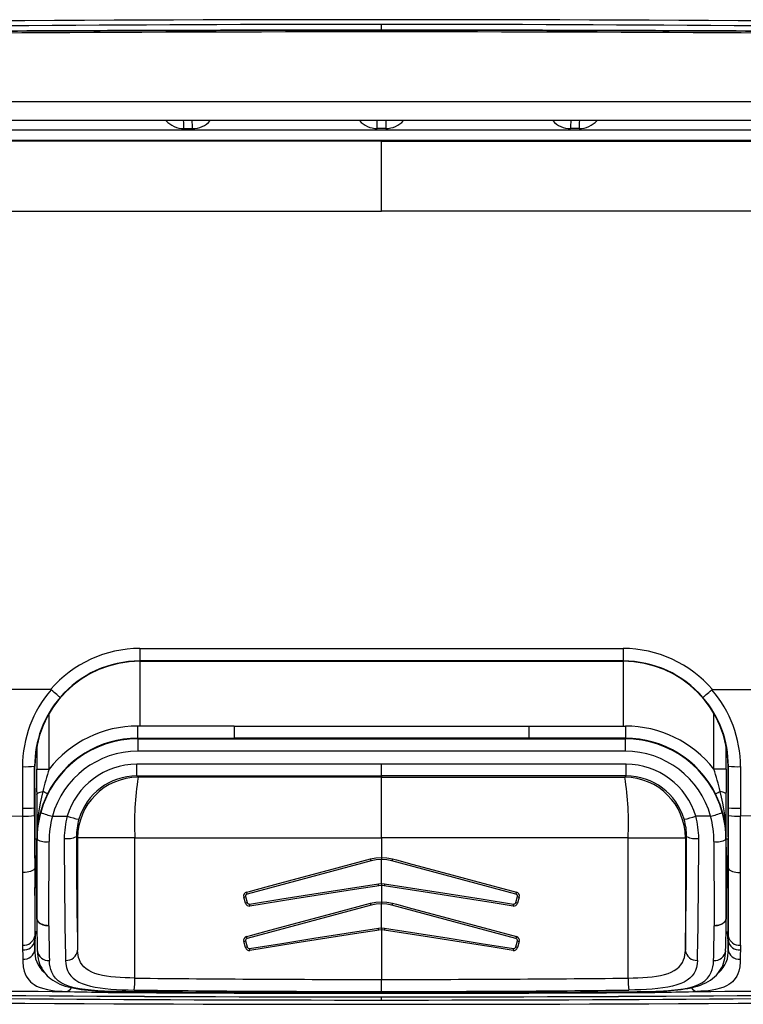
# Model space of a CAD drawing. Units: millimetres. Extents: x 0 to 1008, y 0 to 700.
# Drawn here: x 527 to 572, y 457 to 519 of the extents above; entities that cross this region are included whole.
import ezdxf

# ---------------------------------------------------------------- set-up
doc = ezdxf.new("R2010")
doc.units = ezdxf.units.MM
doc.header["$LTSCALE"] = 2.5
doc.layers.add('TK1', color=7, linetype='Continuous', lineweight=25)

msp = doc.modelspace()

# ---------------------------------------------------------------- linework, layer by layer
at = {"layer": 'TK1'}
for p, q in [((549.575, 518.745), (549.575, 519.101)), ((581.136, 513.051), (518.013, 513.051)), ((537.133, 512.549), (537.667, 512.549)), ((549.841, 512.549), (549.308, 512.549)), ((562.016, 512.549), (561.483, 512.549)), ((517.273, 512.469), (581.876, 512.469)), ((527.751, 511.803), (527.751, 511.803)), ((549.575, 511.803), (549.575, 511.764)), ((549.575, 511.803), (549.575, 511.803)), ((549.575, 507.352), (549.575, 511.764)), ((571.398, 511.803), (571.398, 511.803)), ((534.355, 479.824), (564.794, 479.824)), ((534.355, 479.824), (534.355, 479.035)), ((564.794, 479.824), (564.794, 479.035)), ((564.794, 479.035), (534.355, 479.035)), ((534.355, 479.015), (534.355, 479.035)), ((534.355, 479.015), (564.794, 479.015)), ((534.355, 479.015), (534.355, 474.937)), ((564.794, 479.015), (564.794, 479.035)), ((564.794, 479.015), (564.794, 474.937)), ((528.74, 477.237), (518.165, 477.237)), ((570.41, 477.237), (580.985, 477.237)), ((528.639, 472.234), (528.639, 475.714)), ((570.51, 472.234), (570.51, 475.712)), ((534.22, 474.937), (534.22, 474.175)), ((534.355, 474.937), (534.22, 474.937)), ((540.304, 474.937), (534.355, 474.937)), ((540.304, 474.937), (540.304, 474.175)), ((540.304, 474.937), (558.846, 474.937)), ((558.846, 474.937), (558.846, 474.175)), ((558.846, 474.937), (564.794, 474.937)), ((564.794, 474.937), (564.93, 474.937)), ((564.93, 474.937), (564.93, 474.175)), ((534.236, 474.143), (534.22, 474.175)), ((534.22, 474.175), (540.304, 474.175)), ((534.236, 474.143), (534.236, 473.355)), ((534.236, 474.143), (564.913, 474.143)), ((558.846, 474.175), (540.304, 474.175)), ((564.93, 474.175), (558.846, 474.175)), ((564.913, 474.143), (564.93, 474.175)), ((564.913, 474.143), (564.913, 473.355)), ((527.877, 473.668), (527.877, 472.234)), ((571.272, 472.234), (571.272, 473.668)), ((564.913, 473.355), (534.236, 473.355)), ((526.969, 472.384), (526.97, 469.769)), ((527.732, 469.796), (527.731, 472.41)), ((527.731, 472.41), (527.751, 472.41)), ((527.751, 471.029), (527.751, 472.41)), ((549.575, 472.54), (534.164, 472.533)), ((564.985, 472.533), (549.575, 472.54)), ((549.575, 471.805), (549.575, 472.54)), ((571.418, 472.41), (571.398, 472.41)), ((571.398, 471.029), (571.398, 472.41)), ((571.417, 469.796), (571.418, 472.41)), ((572.18, 472.384), (572.179, 469.769)), ((527.877, 472.234), (528.639, 472.234)), ((534.249, 471.714), (534.165, 471.798)), ((549.575, 471.805), (549.575, 471.714)), ((549.575, 467.904), (549.575, 471.714)), ((564.9, 471.714), (564.984, 471.798)), ((571.272, 472.234), (570.51, 472.234)), ((527.873, 470.803), (527.873, 470.633)), ((571.277, 470.633), (571.276, 470.756)), ((527.732, 469.301), (527.732, 469.796)), ((527.732, 469.796), (527.75, 469.796)), ((571.417, 469.796), (571.399, 469.796)), ((571.417, 469.301), (571.417, 469.796)), ((526.97, 469.769), (526.97, 469.275)), ((528.851, 469.264), (529.788, 469.259)), ((570.298, 469.264), (569.361, 469.259)), ((572.179, 469.769), (572.179, 469.275)), ((527.751, 467.965), (527.751, 465.986)), ((527.751, 467.965), (527.753, 467.832)), ((530.363, 467.984), (530.443, 467.905)), ((568.786, 467.984), (568.706, 467.905)), ((571.398, 467.965), (571.397, 467.832)), ((571.398, 467.965), (571.398, 465.986)), ((527.753, 467.847), (527.864, 467.847)), ((527.864, 467.838), (527.864, 462.859)), ((527.864, 467.838), (527.884, 467.798)), ((527.864, 462.859), (527.864, 467.838)), ((527.864, 467.838), (527.864, 467.838)), ((530.443, 467.905), (530.443, 460.822)), ((534.045, 467.905), (530.443, 467.905)), ((534.045, 459.075), (534.045, 467.905)), ((549.575, 467.904), (549.575, 466.672)), ((565.105, 467.905), (568.706, 467.905)), ((565.105, 459.075), (565.105, 467.905)), ((568.706, 467.905), (568.706, 460.822)), ((571.285, 467.838), (571.265, 467.798)), ((571.285, 467.847), (571.397, 467.847)), ((571.285, 462.859), (571.285, 467.838)), ((571.285, 462.859), (571.285, 467.838)), ((571.285, 467.838), (571.285, 467.838)), ((549.575, 465.039), (549.575, 466.545)), ((527.738, 465.986), (527.738, 465.986)), ((527.751, 465.986), (527.738, 465.986)), ((527.751, 465.986), (527.751, 461.717)), ((527.751, 465.986), (527.791, 465.985)), ((571.398, 465.986), (571.359, 465.985)), ((571.398, 465.986), (571.411, 465.986)), ((571.398, 465.986), (571.398, 461.717)), ((571.411, 465.986), (571.411, 465.986)), ((527.86, 464.89), (527.84, 464.893)), ((549.378, 465.008), (549.575, 465.024)), ((549.575, 464.897), (549.398, 464.883)), ((549.575, 465.039), (549.575, 465.024)), ((549.575, 465.024), (549.771, 465.008)), ((549.575, 464.897), (549.575, 463.878)), ((549.751, 464.883), (549.575, 464.897)), ((571.309, 464.893), (571.289, 464.89)), ((541.02, 464.211), (541.122, 463.83)), ((558.027, 463.83), (558.129, 464.211)), ((541.004, 463.798), (540.902, 464.178)), ((549.575, 462.245), (549.575, 463.751)), ((558.248, 464.178), (558.146, 463.798)), ((527.864, 462.859), (527.864, 462.859)), ((571.285, 462.859), (571.285, 462.859)), ((527.878, 461.998), (527.802, 461.985)), ((549.378, 462.214), (549.575, 462.23)), ((549.575, 462.103), (549.398, 462.089)), ((549.575, 462.245), (549.575, 462.23)), ((549.575, 462.23), (549.771, 462.214)), ((549.575, 462.103), (549.575, 458.991)), ((549.751, 462.089), (549.575, 462.103)), ((571.272, 461.998), (571.347, 461.985)), ((526.977, 461.151), (526.98, 460.848)), ((527.742, 461.717), (527.751, 461.717)), ((527.745, 461.436), (527.742, 461.717)), ((527.745, 461.436), (527.751, 461.436)), ((527.751, 461.717), (527.751, 461.436)), ((527.751, 461.436), (527.751, 460.887)), ((541.004, 461.004), (540.902, 461.384)), ((541.02, 461.417), (541.122, 461.036)), ((558.027, 461.036), (558.129, 461.417)), ((558.248, 461.384), (558.146, 461.004)), ((571.407, 461.717), (571.398, 461.717)), ((571.398, 461.717), (571.398, 461.436)), ((571.404, 461.436), (571.398, 461.436)), ((571.398, 461.436), (571.398, 460.887)), ((571.404, 461.436), (571.407, 461.717)), ((572.172, 461.151), (572.17, 460.848)), ((549.575, 458.233), (549.575, 458.991)), ((533.943, 458.219), (533.944, 458.219)), ((537.036, 458.202), (533.944, 458.219)), ((537.035, 458.201), (537.036, 458.202)), ((549.575, 458.173), (549.575, 458.172)), ((549.575, 458.119), (549.575, 458.169)), ((562.113, 458.202), (565.205, 458.219)), ((562.114, 458.201), (562.113, 458.202)), ((565.207, 458.219), (565.205, 458.219)), ((549.575, 457.693), (549.575, 457.888))]:
    msp.add_line(p, q, dxfattribs=at)
at = {"layer": 'TK1', "flags": 128}
for points in [[(518.01, 514.256), (519.534, 514.255), (525.63, 514.251), (537.602, 514.247), (549.575, 514.245), (562.341, 514.247), (571.74, 514.251), (581.139, 514.256)], [(527.751, 511.803), (525.642, 511.803), (518.276, 511.803)], [(518.276, 511.803), (520.562, 511.803), (527.751, 511.803)], [(549.575, 511.764), (540.431, 511.764), (531.287, 511.764), (518.315, 511.764)], [(549.575, 511.803), (545.231, 511.803), (527.751, 511.803)], [(527.751, 511.803), (530.799, 511.803), (542.991, 511.803), (549.575, 511.803)], [(571.398, 511.803), (567.179, 511.803), (549.575, 511.803)], [(571.398, 511.803), (568.35, 511.803), (556.158, 511.803), (549.575, 511.803)], [(549.575, 511.764), (558.719, 511.764), (567.863, 511.764), (574.348, 511.764), (580.834, 511.764)], [(580.873, 511.803), (580.138, 511.803), (571.398, 511.803)], [(580.873, 511.803), (578.587, 511.803), (571.398, 511.803)], [(518.347, 507.352), (526.735, 507.352), (549.575, 507.352)], [(580.802, 507.352), (572.414, 507.352), (549.575, 507.352)], [(529.339, 476.739), (529.339, 476.739), (529.328, 476.749), (529.301, 476.772), (529.258, 476.809), (529.203, 476.857), (529.133, 476.917), (529.055, 476.985), (528.966, 477.061), (528.874, 477.141), (528.776, 477.225)], [(569.81, 476.739), (569.81, 476.739), (569.821, 476.749), (569.848, 476.772), (569.891, 476.809), (569.946, 476.857), (570.016, 476.917), (570.095, 476.985), (570.184, 477.061), (570.276, 477.141), (570.374, 477.225)], [(534.165, 471.798), (534.165, 471.805), (534.165, 471.825), (534.165, 471.857), (534.165, 471.9), (534.165, 471.953), (534.165, 472.016), (534.165, 472.088), (534.165, 472.167), (534.165, 472.253), (534.165, 472.343), (534.164, 472.437), (534.164, 472.533)], [(564.984, 471.798), (564.984, 471.805), (564.984, 471.825), (564.984, 471.857), (564.984, 471.9), (564.984, 471.953), (564.984, 472.016), (564.984, 472.088), (564.985, 472.167), (564.985, 472.253), (564.985, 472.343), (564.985, 472.437), (564.985, 472.533)], [(534.165, 471.798), (541.508, 471.803), (549.575, 471.805)], [(549.575, 471.714), (547.456, 471.714), (545.336, 471.714), (543.5, 471.714), (541.664, 471.714), (539.827, 471.714), (537.991, 471.714), (536.12, 471.714), (534.249, 471.714)], [(564.984, 471.798), (557.642, 471.803), (549.575, 471.805)], [(549.575, 471.714), (551.694, 471.714), (553.813, 471.714), (555.649, 471.714), (557.486, 471.714), (559.322, 471.714), (561.158, 471.714), (563.029, 471.714), (564.9, 471.714)], [(527.873, 470.633), (527.878, 470.658), (527.896, 470.687), (527.927, 470.714), (527.97, 470.741), (528.025, 470.765), (528.091, 470.787), (528.166, 470.806), (528.249, 470.822)], [(528.545, 470.674), (528.539, 470.677), (528.523, 470.685), (528.498, 470.697), (528.464, 470.714), (528.421, 470.736), (528.371, 470.761), (528.313, 470.79), (528.249, 470.822)], [(570.604, 470.674), (570.611, 470.677), (570.626, 470.685), (570.651, 470.697), (570.685, 470.714), (570.728, 470.736), (570.778, 470.761), (570.836, 470.79), (570.9, 470.822)], [(571.277, 470.633), (571.272, 470.658), (571.253, 470.687), (571.222, 470.714), (571.179, 470.741), (571.124, 470.765), (571.058, 470.787), (570.983, 470.806), (570.9, 470.822)], [(501.786, 469.512), (514.378, 469.372), (526.97, 469.275)], [(597.363, 469.512), (584.771, 469.372), (572.179, 469.275)], [(527.864, 467.861), (527.864, 467.855), (527.864, 467.838)], [(534.045, 467.905), (535.94, 467.905), (537.837, 467.905), (539.697, 467.905), (541.557, 467.905), (543.419, 467.904), (545.28, 467.904), (547.427, 467.904), (549.575, 467.904)], [(565.105, 467.905), (563.209, 467.905), (561.312, 467.905), (559.452, 467.905), (557.592, 467.905), (555.731, 467.904), (553.869, 467.904), (551.722, 467.904), (549.575, 467.904)], [(571.285, 467.838), (571.285, 467.844), (571.285, 467.861)], [(541.081, 464.489), (541.326, 464.555), (542.307, 464.818), (544.27, 465.344), (546.232, 465.87), (548.885, 466.581)], [(548.917, 466.458), (546.965, 465.935), (545.014, 465.412), (543.062, 464.889), (541.11, 464.366)], [(548.885, 466.581), (549.224, 466.649), (549.575, 466.672)], [(549.575, 466.545), (549.246, 466.524), (548.917, 466.458)], [(549.575, 466.672), (549.92, 466.649), (550.265, 466.581)], [(549.575, 466.672), (549.575, 466.647), (549.575, 466.623), (549.575, 466.601), (549.575, 466.582), (549.575, 466.566), (549.575, 466.555), (549.575, 466.547), (549.575, 466.545)], [(550.232, 466.458), (549.909, 466.523), (549.575, 466.545)], [(558.039, 464.366), (556.088, 464.889), (554.136, 465.412), (552.184, 465.935), (550.232, 466.458)], [(550.265, 466.581), (550.51, 466.515), (551.491, 466.252), (553.454, 465.726), (555.416, 465.2), (558.068, 464.489)], [(527.738, 465.986), (527.726, 465.942), (527.692, 465.899), (527.64, 465.859), (527.566, 465.822), (527.478, 465.79), (527.373, 465.764), (527.26, 465.744), (527.136, 465.731), (527.059, 465.726), (526.975, 465.725)], [(527.865, 464.72), (527.865, 464.72), (527.864, 464.725), (527.861, 464.74), (527.856, 464.765), (527.851, 464.802), (527.845, 464.852), (527.838, 464.913), (527.832, 464.986), (527.825, 465.071), (527.819, 465.166), (527.813, 465.272), (527.808, 465.388), (527.803, 465.513), (527.799, 465.647), (527.796, 465.789), (527.792, 465.94), (527.791, 466.02)], [(571.358, 466.017), (571.355, 465.865), (571.352, 465.718), (571.348, 465.579), (571.344, 465.448), (571.338, 465.327), (571.333, 465.215), (571.327, 465.113), (571.32, 465.021), (571.314, 464.941), (571.307, 464.871), (571.3, 464.814), (571.294, 464.774), (571.289, 464.745), (571.286, 464.727), (571.284, 464.72), (571.284, 464.72)], [(571.411, 465.986), (571.423, 465.942), (571.457, 465.899), (571.51, 465.859), (571.583, 465.822), (571.671, 465.79), (571.776, 465.764), (571.889, 465.744), (572.013, 465.731), (572.091, 465.726), (572.175, 465.725)], [(541.265, 463.738), (543.292, 464.055), (545.321, 464.373), (547.349, 464.691), (549.378, 465.008)], [(549.398, 464.883), (549.147, 464.844), (548.143, 464.686), (546.136, 464.372), (544.128, 464.057), (541.288, 463.612)], [(549.575, 465.024), (549.575, 465.021), (549.575, 465.014), (549.575, 465.002), (549.575, 464.987), (549.575, 464.967), (549.575, 464.945), (549.575, 464.921), (549.575, 464.897)], [(557.861, 463.612), (557.61, 463.652), (556.607, 463.809), (554.6, 464.123), (552.592, 464.438), (549.751, 464.883)], [(549.771, 465.008), (551.8, 464.691), (553.828, 464.373), (555.856, 464.055), (557.885, 463.738)], [(541.081, 461.695), (541.326, 461.761), (542.307, 462.024), (544.27, 462.55), (546.232, 463.076), (548.885, 463.787)], [(548.917, 463.664), (546.965, 463.141), (545.014, 462.618), (543.062, 462.095), (541.11, 461.572)], [(548.885, 463.787), (549.224, 463.855), (549.575, 463.878)], [(549.575, 463.751), (549.246, 463.73), (548.917, 463.664)], [(549.575, 463.878), (549.92, 463.855), (550.265, 463.787)], [(549.575, 463.878), (549.575, 463.853), (549.575, 463.829), (549.575, 463.807), (549.575, 463.788), (549.575, 463.772), (549.575, 463.761), (549.575, 463.753), (549.575, 463.751)], [(550.232, 463.664), (549.909, 463.729), (549.575, 463.751)], [(558.039, 461.572), (556.088, 462.095), (554.136, 462.618), (552.184, 463.141), (550.232, 463.664)], [(550.265, 463.787), (550.51, 463.721), (551.491, 463.458), (553.454, 462.932), (555.416, 462.406), (558.068, 461.695)], [(528.623, 462.373), (528.525, 462.378), (528.427, 462.391), (528.334, 462.412), (528.245, 462.44), (528.163, 462.475), (528.088, 462.517), (528.023, 462.565), (527.967, 462.618), (527.923, 462.674), (527.891, 462.734), (527.871, 462.796), (527.864, 462.859)], [(527.864, 462.848), (527.869, 462.796), (527.888, 462.733), (527.919, 462.672), (527.962, 462.615), (528.017, 462.562), (528.083, 462.514), (528.157, 462.472), (528.24, 462.437), (528.33, 462.409), (528.425, 462.389), (528.523, 462.377), (528.623, 462.373)], [(570.526, 462.373), (570.625, 462.378), (570.722, 462.391), (570.816, 462.412), (570.904, 462.44), (570.987, 462.475), (571.061, 462.517), (571.127, 462.565), (571.182, 462.618), (571.226, 462.674), (571.258, 462.734), (571.278, 462.796), (571.285, 462.859)], [(571.285, 462.848), (571.28, 462.796), (571.262, 462.733), (571.23, 462.672), (571.187, 462.615), (571.132, 462.562), (571.067, 462.514), (570.992, 462.472), (570.909, 462.437), (570.819, 462.409), (570.724, 462.389), (570.626, 462.377), (570.526, 462.373)], [(541.265, 460.944), (543.292, 461.261), (545.321, 461.579), (547.349, 461.897), (549.378, 462.214)], [(549.398, 462.089), (549.147, 462.05), (548.143, 461.892), (546.136, 461.578), (544.128, 461.263), (541.288, 460.818)], [(549.575, 462.23), (549.575, 462.227), (549.575, 462.22), (549.575, 462.208), (549.575, 462.193), (549.575, 462.173), (549.575, 462.151), (549.575, 462.127), (549.575, 462.103)], [(557.861, 460.818), (557.61, 460.858), (556.607, 461.015), (554.6, 461.329), (552.592, 461.644), (549.751, 462.089)], [(549.771, 462.214), (551.8, 461.897), (553.828, 461.579), (555.856, 461.261), (557.885, 460.944)], [(527.751, 460.883), (527.748, 461.152), (527.745, 461.436)], [(571.398, 460.883), (571.401, 461.152), (571.404, 461.436)], [(526.98, 460.848), (526.983, 460.544), (526.986, 460.257)], [(527.751, 460.887), (527.751, 460.885), (527.751, 460.883)], [(527.904, 460.796), (527.904, 460.769), (527.915, 460.6), (527.934, 460.44), (527.961, 460.288), (528.001, 460.129), (528.05, 459.976), (528.109, 459.832), (528.177, 459.694), (528.254, 459.564), (528.338, 459.442), (528.431, 459.326), (528.533, 459.218), (528.64, 459.118), (528.757, 459.024), (528.883, 458.934), (529.019, 458.851), (529.165, 458.773), (529.321, 458.701), (529.485, 458.635), (529.657, 458.576), (529.84, 458.523), (530.034, 458.475), (530.236, 458.433), (530.445, 458.396), (530.661, 458.365), (530.881, 458.338), (531.105, 458.315), (531.333, 458.296), (531.564, 458.28), (531.797, 458.267), (532.032, 458.256), (532.268, 458.247), (532.504, 458.24), (532.741, 458.234), (532.981, 458.229), (533.223, 458.224), (533.467, 458.221), (533.714, 458.218), (533.943, 458.216)], [(534.045, 459.075), (533.736, 459.081), (533.428, 459.093), (533.12, 459.109), (532.818, 459.133), (532.535, 459.162), (532.262, 459.2), (532, 459.247), (531.752, 459.306), (531.53, 459.373), (531.328, 459.453), (531.143, 459.547), (530.978, 459.656), (530.839, 459.776), (530.722, 459.91), (530.625, 460.059), (530.55, 460.223), (530.505, 460.362), (530.472, 460.508), (530.452, 460.662), (530.443, 460.822)], [(565.105, 459.075), (565.415, 459.081), (565.721, 459.093), (566.029, 459.109), (566.332, 459.133), (566.616, 459.162), (566.888, 459.2), (567.149, 459.247), (567.397, 459.306), (567.618, 459.373), (567.822, 459.453), (568.006, 459.547), (568.172, 459.656), (568.31, 459.776), (568.428, 459.91), (568.524, 460.059), (568.6, 460.223), (568.644, 460.361), (568.677, 460.508), (568.697, 460.661), (568.706, 460.822)], [(565.207, 458.216), (565.406, 458.217), (565.653, 458.22), (565.898, 458.224), (566.141, 458.228), (566.382, 458.234), (566.62, 458.24), (566.856, 458.247), (567.091, 458.255), (567.321, 458.265), (567.55, 458.278), (567.778, 458.293), (568.004, 458.311), (568.226, 458.333), (568.446, 458.359), (568.662, 458.39), (568.873, 458.426), (569.079, 458.467), (569.28, 458.515), (569.473, 458.57), (569.659, 458.633), (569.833, 458.703), (569.995, 458.778), (570.149, 458.862), (570.293, 458.952), (570.426, 459.049), (570.547, 459.152), (570.658, 459.26), (570.757, 459.373), (570.846, 459.49), (570.925, 459.612), (570.996, 459.741), (571.059, 459.875), (571.112, 460.014), (571.157, 460.16), (571.193, 460.311), (571.219, 460.468), (571.237, 460.63), (571.246, 460.796)], [(571.398, 460.887), (571.398, 460.885), (571.398, 460.883)], [(572.17, 460.848), (572.167, 460.544), (572.164, 460.257)], [(526.986, 460.257), (526.99, 460.089), (527.018, 459.792), (527.077, 459.518), (527.137, 459.342), (527.21, 459.187), (527.299, 459.043), (527.381, 458.939), (527.473, 458.842), (527.583, 458.747), (527.706, 458.661), (527.858, 458.575), (528.026, 458.501), (528.22, 458.433), (528.536, 458.353), (528.756, 458.313), (528.984, 458.283), (529.225, 458.26), (529.465, 458.244), (529.717, 458.233)], [(533.944, 458.219), (533.485, 458.224), (533.031, 458.23), (532.573, 458.24), (532.128, 458.256), (531.706, 458.277), (531.304, 458.306), (530.914, 458.347), (530.549, 458.4), (530.223, 458.467), (529.925, 458.549), (529.652, 458.653), (529.411, 458.776), (529.215, 458.912), (529.051, 459.068), (528.913, 459.248), (528.807, 459.448), (528.746, 459.614), (528.702, 459.792), (528.674, 459.982), (528.662, 460.183)], [(529.678, 460.191), (529.695, 459.963), (529.737, 459.748), (529.806, 459.549), (529.895, 459.376), (530.011, 459.217), (530.152, 459.072), (530.319, 458.942), (530.513, 458.828), (530.733, 458.727), (530.979, 458.64), (531.249, 458.567), (531.539, 458.506), (531.851, 458.455), (532.181, 458.414), (532.527, 458.382), (532.881, 458.358), (533.248, 458.339), (533.622, 458.327), (534, 458.32)], [(569.471, 460.191), (569.454, 459.963), (569.412, 459.748), (569.344, 459.549), (569.254, 459.376), (569.139, 459.217), (568.998, 459.072), (568.83, 458.942), (568.637, 458.828), (568.416, 458.727), (568.17, 458.64), (567.901, 458.567), (567.611, 458.506), (567.299, 458.455), (566.968, 458.414), (566.622, 458.382), (566.268, 458.358), (565.902, 458.339), (565.527, 458.327), (565.149, 458.32)], [(565.205, 458.219), (565.665, 458.224), (566.118, 458.23), (566.577, 458.24), (567.022, 458.256), (567.443, 458.277), (567.845, 458.306), (568.236, 458.347), (568.6, 458.4), (568.927, 458.467), (569.224, 458.549), (569.498, 458.653), (569.738, 458.776), (569.934, 458.912), (570.099, 459.068), (570.236, 459.248), (570.342, 459.448), (570.403, 459.614), (570.447, 459.792), (570.475, 459.982), (570.487, 460.183)], [(572.164, 460.257), (572.16, 460.089), (572.131, 459.792), (572.073, 459.518), (572.013, 459.342), (571.94, 459.187), (571.85, 459.043), (571.77, 458.94), (571.676, 458.842), (571.572, 458.752), (571.443, 458.661), (571.3, 458.58), (571.123, 458.5), (570.93, 458.433), (570.614, 458.353), (570.393, 458.313), (570.158, 458.282), (569.924, 458.26), (569.679, 458.244), (569.433, 458.233)], [(533.943, 458.217), (535.351, 458.208), (537.035, 458.199)], [(537.036, 458.202), (549.575, 458.181), (562.113, 458.202)]]:
    msp.add_lwpolyline(points, dxfattribs=at)
at = {"layer": 'TK1'}
for centre, radius, start, end in [((549.575, -3230.782), 3750.183, 89.085091, 90.914808), ((549.337, -2442.83), 2961.931, 89.995402, 90.911979), ((549.575, -4257.426), 4776.169, 89.610455, 90.389545), ((549.576, -4251.622), 4770.365, 89.610018, 90.390022), ((549.812, -2442.83), 2961.931, 89.088021, 90.004598), ((549.575, -3225.712), 3744.344, 89.260627, 90.739373), ((549.575, -4277.114), 4795.834, 89.601652, 90.398348), ((549.575, -4277.466), 4796.186, 89.601681, 90.398319), ((537.132, 514.066), 1.517, 222.02144, 270.03703), ((532.909, 512.653), 4.225, 358.58882, 5.39593), ((533.255, 512.653), 4.413, 358.64873, 5.1653), ((537.695, 513.996), 1.447, 268.86412, 319.20693), ((549.308, 514.069), 1.519, 222.06838, 270.00054), ((353.051, 512.653), 196.257, 359.96956, 0.11593), ((746.099, 512.653), 196.257, 179.88407, 180.03044), ((549.841, 514.069), 1.519, 269.99946, 317.93162), ((561.454, 513.996), 1.447, 220.79307, 271.13588), ((565.895, 512.653), 4.413, 174.8347, 181.35127), ((566.24, 512.653), 4.225, 174.60407, 181.41118), ((562.017, 514.066), 1.517, 269.96297, 317.97856), ((534.357, 472.433), 7.391, 90.0081, 139.46527), ((564.793, 472.433), 7.391, 40.53473, 89.9919), ((534.356, 472.41), 6.604, 90.0021, 180.00012), ((534.357, 472.407), 6.629, 90.0091, 139.18824), ((564.793, 472.407), 6.629, 40.81176, 89.9909), ((564.794, 472.41), 6.604, 0.00038, 89.9974), ((534.359, 472.384), 7.39, 139.07715, 180.00596), ((528.743, 477.185), 0.0516, 51.0755, 93.97495), ((570.406, 477.185), 0.0516, 86.02505, 128.9245), ((564.79, 472.384), 7.39, 359.994, 40.9229), ((534.36, 472.411), 6.628, 139.23436, 180.00533), ((564.79, 472.411), 6.628, 359.99467, 40.76564), ((527.156, 477.975), 5.594, 268.0913, 275.90607), ((534.169, 467.965), 4.568, 90.05547, 163.54598), ((564.981, 467.965), 4.568, 16.45402, 89.94453), ((571.994, 477.975), 5.594, 264.09393, 271.9087), ((243.304, 472.28), 284.573, 359.70188, 359.99064), ((554.109, 464.437), 26.637, 162.98036, 166.13129), ((534.254, 467.903), 3.811, 90.07436, 179.97957), ((534.168, 467.992), 3.806, 90.05107, 163.5601), ((553.051, 468.796), 19.027, 171.177, 182.68413), ((564.895, 467.903), 3.811, 0.02043, 89.92564), ((546.099, 468.796), 19.027, 357.31587, 8.823), ((564.981, 467.992), 3.806, 16.44037, 89.94845), ((545.04, 464.437), 26.637, 13.86871, 17.01964), ((860.846, 472.29), 289.574, 180.01107, 180.30411), ((1513.621, 469.5), 985.87, 179.911117, 179.982793), ((-414.471, 469.5), 985.87, 0.017207, 0.088883), ((539.047, 467.911), 11.183, 164.91512, 180.25405), ((534.237, 467.807), 6.373, 153.26868, 179.50669), ((1592.238, 465.928), 1064.376, 179.746721, 179.89595), ((564.913, 467.807), 6.373, 0.49331, 26.73132), ((560.102, 467.911), 11.183, 359.74595, 15.08488), ((-457.332, 466.047), 1028.619, 0.101379, 0.255494), ((527.156, 475.361), 5.594, 268.09158, 275.90636), ((1506.376, 469.491), 978.626, 179.982113, 180.089332), ((-407.227, 469.491), 978.626, 359.910668, 0.017887), ((571.993, 475.361), 5.594, 264.09364, 271.90842), ((527.157, 474.865), 5.593, 268.09065, 275.90728), ((1849.368, 469.077), 1322.397, 179.991422, 180.145238), ((1681.987, 469.622), 1154.255, 180.015897, 180.180465), ((534.249, 467.789), 6.365, 164.45654, 179.91269), ((530.257, 475.03), 5.935, 248.86217, 256.29599), ((535.052, 467.654), 6.407, 165.44616, 179.8994), ((534.797, 467.878), 5.196, 164.59105, 180.15209), ((531.641, 474.888), 5.926, 251.7776, 259.07908), ((567.508, 474.888), 5.926, 280.92092, 288.2224), ((564.352, 467.878), 5.196, 359.84791, 15.40895), ((568.892, 475.03), 5.935, 283.70401, 291.13783), ((564.097, 467.654), 6.407, 0.1006, 14.55384), ((564.901, 467.789), 6.365, 0.08731, 15.54346), ((-575.025, 469.608), 1146.442, 359.818974, 359.984664), ((571.993, 474.865), 5.593, 264.09272, 271.90935), ((-750.218, 469.077), 1322.397, 359.854762, 0.008578), ((534.148, 467.998), 3.784, 163.55452, 180.20525), ((565.002, 467.998), 3.784, 359.79475, 16.44548), ((529.779, 469.219), 1.366, 262.5152, 295.31845), ((865.66, 468.128), 335.297, 180.02454, 181.24855), ((227.78, 468.191), 341.006, 358.7617, 359.96522), ((569.37, 469.219), 1.366, 244.68155, 277.4848), ((553.903, 467.448), 26.153, 179.15775, 183.20551), ((-367.58, 468.948), 895.464, 359.610398, 359.926426), ((528.465, 468.876), 1.224, 241.67103, 278.47557), ((-490.979, 469.253), 1019.626, 359.613426, 359.910796), ((921.844, 467.953), 392.243, 180.01287, 181.13389), ((185.074, 467.875), 384.474, 358.85478, 359.99846), ((570.684, 468.876), 1.224, 261.52443, 298.32897), ((1590.129, 469.253), 1019.626, 180.089204, 180.386574), ((1466.623, 468.948), 895.358, 180.073555, 180.389621), ((545.247, 467.448), 26.153, 356.79449, 0.84225), ((535.846, 463.054), 13.507, 14.59595, 15.13434), ((563.303, 463.054), 13.507, 164.86566, 165.40405), ((1306.207, 463.84), 779.235, 179.86144, 180.197735), ((1187.364, 464.506), 659.628, 179.871435, 180.242296), ((-88.215, 464.506), 659.628, 359.757704, 0.128565), ((-206.976, 463.84), 779.153, 359.802248, 0.138578), ((499.271, 457.065), 50.733, 8.86413, 9.00757), ((599.879, 457.065), 50.733, 170.99243, 171.13587), ((541.147, 464.244), 0.254, 105.01909, 195.003), ((539.929, 467.923), 3.869, 284.55192, 286.37725), ((541.143, 464.244), 0.127, 105.00031, 194.99939), ((540.034, 464.176), 1.093, 10.03182, 16.64208), ((559.116, 464.176), 1.093, 163.35792, 169.96818), ((558.006, 464.244), 0.127, 345.00095, 74.99935), ((558.002, 464.244), 0.254, 344.9984, 74.97951), ((559.22, 467.923), 3.869, 253.62275, 255.44808), ((540.014, 467.605), 3.934, 284.56082, 286.3568), ((541.249, 463.863), 0.254, 194.98281, 278.89365), ((541.245, 463.863), 0.127, 194.99867, 278.90216), ((540.182, 463.472), 1.115, 7.25771, 13.82071), ((535.811, 460.251), 13.544, 14.59711, 15.13404), ((563.338, 460.251), 13.544, 164.86596, 165.40289), ((557.901, 463.863), 0.254, 261.10495, 345.01859), ((558.967, 463.472), 1.115, 166.17929, 172.74229), ((557.904, 463.863), 0.127, 261.09793, 345.00124), ((559.135, 467.605), 3.934, 253.6432, 255.43918), ((528.626, 462.859), 0.762, 180, 180.82816), ((706.813, 465.272), 178.966, 180.77591, 181.43321), ((737.241, 464.95), 208.634, 180.70774, 181.30932), ((361.908, 464.95), 208.634, 358.69068, 359.29226), ((392.376, 465.272), 178.925, 358.56675, 359.22414), ((570.523, 462.859), 0.762, 359.17184, 360), ((527.991, 461.982), 0.188, 179.07597, 234.34058), ((499.271, 454.271), 50.733, 8.86413, 9.00757), ((599.879, 454.271), 50.733, 170.99243, 171.13587), ((571.164, 461.981), 0.183, 304.82038, 1.32115), ((527.054, 461.848), 0.701, 263.70217, 349.19595), ((527.055, 461.542), 0.698, 263.78083, 351.31543), ((527.754, 461.716), 0.0122, 175.81667, 180.71809), ((541.147, 461.45), 0.254, 105.01868, 195.00341), ((539.928, 465.136), 3.876, 284.55356, 286.3756), ((541.143, 461.45), 0.127, 105.00031, 194.99939), ((540.034, 461.382), 1.093, 10.03104, 16.64286), ((559.115, 461.382), 1.093, 163.35714, 169.96896), ((558.006, 461.45), 0.127, 345.00013, 75.00017), ((558.002, 461.45), 0.254, 344.9984, 74.97951), ((559.222, 465.136), 3.876, 253.6244, 255.44644), ((572.094, 461.542), 0.698, 188.68457, 276.21917), ((571.395, 461.716), 0.0122, 359.28191, 4.18333), ((572.096, 461.848), 0.701, 190.80405, 276.29783), ((527.043, 460.968), 0.713, 265.36467, 353.19396), ((529.385, 460.708), 1.643, 173.74256, 230.49627), ((528.599, 460.881), 0.701, 186.99782, 275.13218), ((529.733, 460.903), 0.715, 265.58431, 353.45308), ((540.018, 464.799), 3.921, 284.55959, 286.36137), ((541.249, 461.069), 0.254, 194.98281, 278.89365), ((541.245, 461.069), 0.127, 195.00419, 278.89453), ((540.183, 460.678), 1.114, 7.25674, 13.82168), ((557.901, 461.069), 0.254, 261.10495, 345.01859), ((558.967, 460.678), 1.114, 166.17832, 172.74326), ((557.904, 461.069), 0.127, 261.10502, 344.99625), ((559.132, 464.799), 3.921, 253.63863, 255.44041), ((569.416, 460.903), 0.715, 186.54692, 274.41569), ((570.55, 460.881), 0.701, 264.86256, 353.08151), ((569.764, 460.708), 1.644, 309.33036, 6.24782), ((572.106, 460.968), 0.713, 186.80604, 274.63533), ((529.652, 458.956), 4.394, 351.67635, 1.54355), ((548.998, 1793.83), 1334.839, 269.358145, 270.02476), ((550.152, 1793.742), 1334.751, 269.975218, 270.641877), ((569.497, 458.956), 4.394, 178.45645, 188.32365), ((549.577, 4202.88), 3744.699, 269.267268, 269.696119), ((549.574, 3290.552), 2832.665, 269.033658, 270.966373), ((549.575, 3290.861), 2832.973, 269.033791, 270.966209), ((549.361, 3457.276), 2999.583, 269.102103, 270.004088), ((529.667, 458.67), 0.44, 276.49128, 332.84552), ((534.753, 637.129), 178.967, 268.38754, 269.74406), ((533.85, 458.219), 0.117, 331.75313, 357.11963), ((549.568, 3166.43), 2708.311, 269.66965, 270.000133), ((548.983, 1741.927), 1283.694, 269.331254, 270.026424), ((549.423, 3078.173), 2620.001, 269.729099, 270.003322), ((549.57, 3135.568), 2677.396, 269.731765, 270.00009), ((550.167, 1741.927), 1283.694, 269.973576, 270.668746), ((549.579, 3135.568), 2677.396, 269.99991, 270.268235), ((549.75, 3073.313), 2615.141, 269.99615, 270.270884), ((549.581, 3166.43), 2708.311, 269.999867, 270.33035), ((549.789, 3457.276), 2999.583, 269.995912, 270.897897), ((557.858, 1485.041), 1026.85, 270.237496, 270.41005), ((565.299, 458.219), 0.117, 182.86391, 208.24003), ((564.397, 637.129), 178.967, 270.25594, 271.61246), ((569.482, 458.67), 0.44, 207.17301, 263.51049), ((549.572, 4202.88), 3744.699, 270.303881, 270.732732), ((549.575, 4207.608), 3750.183, 269.085082, 270.914817)]:
    msp.add_arc(centre, radius, start, end, dxfattribs=at)
for centre, major_axis, ratio, start_param, end_param in [((534.221, 467.824), (3.181, -6.362), 0.99981, 2.678052, 3.580219), ((564.929, 467.824), (-3.181, -6.362), 0.99981, 2.702966, 3.605134), ((534.235, 467.796), (6.266, 1.033), 0.999526, 1.407362, 2.707244), ((534.221, 467.824), (-2.84, 5.681), 0.999764, 5.819644, 6.925223), ((564.914, 467.796), (6.266, -1.033), 0.999526, 0.434348, 1.734231), ((564.929, 467.824), (2.84, 5.681), 0.999764, 5.641148, 6.746726), ((534.235, 467.769), (5.526, 0.831), 0.999482, 1.421513, 2.721395), ((564.914, 467.769), (5.526, -0.831), 0.999482, 0.420198, 1.72008), ((532.351, 471.563), (2.956, 7.232), 0.466909, 2.286092, 2.289792), ((566.798, 471.563), (-2.956, 7.232), 0.466909, 3.993394, 3.997093), ((528.038, 468.738), (0.125, 4.191), 0.052385, 2.28881, 2.896508), ((571.111, 468.738), (-0.125, 4.191), 0.052385, 3.386677, 3.994375), ((534.355, 684.276), (6.595, 222.864), 0.00155, 3.089256, 3.213416), ((564.794, 684.276), (-6.595, 222.864), 0.00155, 3.069769, 3.19393)]:
    msp.add_ellipse(centre, major_axis=major_axis, ratio=ratio, start_param=start_param, end_param=end_param, dxfattribs=at)

doc.saveas('drawing.dxf')
